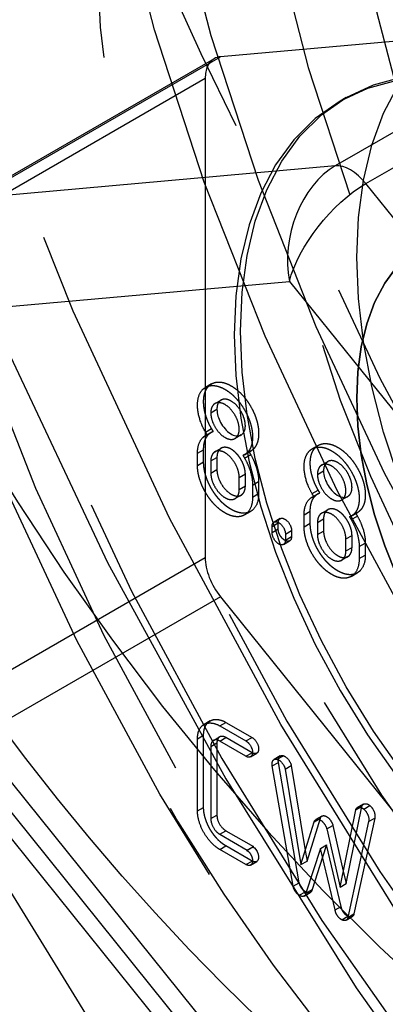
# Model space of a CAD drawing. Units: millimetres. Extents: x 10 to 284, y 12 to 184.
# Drawn here: x 222 to 224, y 79 to 84 of the extents above; entities that cross this region are included whole.
import ezdxf

# ---------------------------------------------------------------- set-up
doc = ezdxf.new("R2010")
doc.units = ezdxf.units.MM
doc.linetypes.add('HIDDEN', pattern=[9.525, 6.35, -3.175])
doc.layers.get('0').update_dxf_attribs({"lineweight": 70, "true_color": 0x8faf8f})
doc.layers.add('Hidden', color=7, linetype='HIDDEN', lineweight=70, true_color=0x262626)

msp = doc.modelspace()

# ---------------------------------------------------------------- linework, layer by layer
at = {"color": 250, "lineweight": -3, "true_color": 0x262626}
for p, q in [((225.0347, 83.7212), (223.373, 83.5728)), ((225.0347, 83.7212), (223.9033, 83.068)), ((224.0448, 82.9864), (225.1761, 83.6396)), ((222.2416, 82.9196), (223.373, 83.5728)), ((223.3437, 83.5638), (222.2124, 82.9106)), ((223.9033, 83.068), (222.2416, 82.9196)), ((225.7065, 80.9192), (224.0448, 82.9864)), ((222.1709, 82.3981), (223.6912, 82.5339)), ((223.6912, 82.5339), (225.2115, 80.6427)), ((223.332, 82.0598), (223.3038, 82.0435)), ((223.3282, 81.9256), (223.3565, 81.9419)), ((223.3034, 81.8205), (223.3107, 81.8248)), ((223.8248, 81.7753), (223.7965, 81.759)), ((223.2667, 81.6827), (223.2667, 81.7384)), ((223.3282, 81.7029), (223.3565, 81.7192)), ((223.3565, 81.7192), (223.3565, 81.6636)), ((223.4843, 81.7321), (223.5126, 81.7484)), ((223.4843, 81.7161), (223.5126, 81.7324)), ((223.3282, 81.7029), (223.3282, 81.6472)), ((223.3282, 81.6472), (223.3565, 81.6636)), ((223.8209, 81.6411), (223.8492, 81.6575)), ((223.4596, 81.5714), (223.4596, 81.627)), ((223.5211, 81.5915), (223.5493, 81.6079)), ((223.5211, 81.5915), (223.5211, 81.5359)), ((223.5493, 81.6079), (223.5493, 81.5522)), ((223.5211, 81.5359), (223.5493, 81.5522)), ((223.7961, 81.536), (223.8035, 81.5403)), ((223.4839, 81.4535), (223.5122, 81.4698)), ((223.6486, 81.4364), (223.6203, 81.42)), ((223.7594, 81.3982), (223.7594, 81.4539)), ((223.8209, 81.4184), (223.8492, 81.4347)), ((223.8492, 81.4347), (223.8492, 81.3791)), ((223.977, 81.4476), (224.0053, 81.4639)), ((223.977, 81.4316), (224.0053, 81.4479)), ((223.6114, 81.3723), (223.6114, 81.4002)), ((223.8209, 81.4184), (223.8209, 81.3627)), ((223.6729, 81.3647), (223.7012, 81.381)), ((223.6729, 81.3647), (223.6729, 81.3368)), ((223.6729, 81.3368), (223.7012, 81.3532)), ((223.7012, 81.381), (223.7012, 81.3532)), ((223.8209, 81.3627), (223.8492, 81.3791)), ((223.9523, 81.2869), (223.9523, 81.3426)), ((223.664, 81.317), (223.6923, 81.3333)), ((224.0138, 81.307), (224.0421, 81.3234)), ((224.0138, 81.307), (224.0138, 81.2514)), ((224.0421, 81.3234), (224.0421, 81.2677)), ((224.0138, 81.2514), (224.0421, 81.2677)), ((223.9766, 81.169), (224.0049, 81.1853)), ((223.3252, 80.5007), (223.2969, 80.4844)), ((223.3698, 80.4775), (223.398, 80.4938)), ((223.3698, 80.4775), (223.4903, 80.4079)), ((223.398, 80.4938), (223.5186, 80.4242)), ((223.2667, 80.0842), (223.2667, 80.4183)), ((223.3282, 80.3828), (223.3565, 80.3991)), ((223.3282, 80.3828), (223.3282, 80.0487)), ((223.3565, 80.3991), (223.3565, 80.065)), ((223.4903, 80.3375), (223.3698, 80.4071)), ((223.4903, 80.4079), (223.5186, 80.4242)), ((223.6912, 78.4798), (222.1709, 80.3711)), ((223.5122, 80.3351), (223.5405, 80.3514)), ((223.6491, 80.3389), (223.6208, 80.3225)), ((223.6352, 80.3235), (223.6635, 80.3398)), ((222.1018, 80.3338), (223.7025, 78.3425)), ((223.7088, 79.7357), (223.6124, 80.2923)), ((223.6718, 80.2777), (223.7001, 80.2941)), ((223.7001, 80.2941), (223.7649, 79.9015)), ((223.6718, 80.2777), (223.7447, 79.8362)), ((224.0335, 80.1155), (224.0052, 80.0992)), ((224.0348, 80.0928), (224.0631, 80.1091)), ((223.3282, 80.0487), (223.3565, 80.065)), ((223.9253, 79.7319), (223.9982, 80.0892)), ((223.7447, 79.8362), (223.8061, 80.0346)), ((223.8417, 80.0603), (223.8134, 80.044)), ((224.0575, 80.0352), (223.9615, 79.5917)), ((224.0858, 80.0516), (223.9898, 79.608)), ((224.0575, 80.0352), (224.0858, 80.0516)), ((223.3698, 79.9764), (223.398, 79.9927)), ((223.3698, 79.9764), (223.4969, 79.903)), ((223.398, 79.9927), (223.5252, 79.9193)), ((223.8639, 80.0011), (223.8922, 80.0175)), ((223.8639, 80.0011), (223.9253, 79.7319)), ((223.8922, 80.0175), (223.9404, 79.806)), ((223.4903, 79.8364), (223.3698, 79.9059)), ((223.4969, 79.903), (223.4936, 79.9012)), ((223.4969, 79.903), (223.5252, 79.9193)), ((223.835, 79.9113), (223.7679, 79.7041)), ((223.9022, 79.6266), (223.835, 79.9113)), ((223.5122, 79.834), (223.5405, 79.8503)), ((223.8447, 79.8702), (223.7962, 79.7205)), ((223.7596, 79.6906), (223.7878, 79.7069)), ((223.7679, 79.7041), (223.7962, 79.7205)), ((223.9615, 79.5917), (223.9898, 79.608)), ((223.9534, 79.5791), (223.9817, 79.5955))]:
    msp.add_line(p, q, dxfattribs=at)
at = {"color": 250, "lineweight": -3, "true_color": 0x262626, "extrusion": (0, 0, -1)}
for centre, major_axis, ratio, start_param, end_param in [((228.3513, 83.1974), (-9.5569, 16.553), 0.57735, 1.23915, 5.636112), ((227.1136, 82.4828), (-6.45, 11.1717), 0.57735, 1.252759, 5.564054), ((227.1136, 82.4828), (-5.95, 10.3057), 0.57735, 1.262296, 5.49362), ((226.9524, 82.3898), (-5.2581, 9.1073), 0.57735, 1.334919, 5.401623), ((223.9741, 82.6972), (0.2594, 0.3133), 0.424503, 3.860244, 5.43104)]:
    msp.add_ellipse(centre, major_axis=major_axis, ratio=ratio, start_param=start_param, end_param=end_param, dxfattribs=at)
at = {"color": 250, "lineweight": -3, "true_color": 0x262626}
for centre, major_axis, ratio, start_param, end_param in [((227.1136, 82.4828), (7.25, -12.5574), 0.57735, 3.77884, 8.169887), ((227.1136, 82.4828), (6.45, -11.1717), 0.57735, 3.860724, 8.172019), ((223.4437, 83.3906), (0.1, -0.1732), 0.57735, 2.879793, 3.141593), ((223.9741, 82.8858), (0.1, -0.1732), 0.57735, 1.832596, 2.879793), ((223.9741, 82.6972), (0.0951, 0.3998), 0.689259, 0.577394, 2.14819)]:
    msp.add_ellipse(centre, major_axis=major_axis, ratio=ratio, start_param=start_param, end_param=end_param, dxfattribs=at)
for points, degree, knots in [([(214.8449, 93.2491), (214.8267, 93.0976), (214.8106, 92.9445), (214.6101, 90.7258), (214.8055, 88.4422), (215.9241, 83.6849), (216.8386, 81.2579), (219.2341, 76.66), (220.6744, 74.5297), (223.8808, 70.8206), (225.6083, 69.2649), (227.7612, 67.8242), (228.1298, 67.5946), (228.4979, 67.3821)], 3, [0.19715127, 0.19715127, 0.19715127, 0.19715127, 0.19859155, 0.19859155, 0.21781477, 0.21781477, 0.23709789, 0.23709789, 0.25583605, 0.25583605, 0.27414191, 0.27414191, 0.27792047, 0.27792047, 0.27792047, 0.27792047]), ([(219.4493, 86.0177), (219.499, 85.4081), (219.5974, 84.7769), (220.052, 82.7785), (220.5622, 81.4062), (221.9112, 78.7981), (222.7287, 77.5879), (224.5599, 75.4775), (225.5517, 74.5928), (226.7628, 73.798), (226.9431, 73.6868), (227.1233, 73.5828)], 3, [0.11662872, 0.11662872, 0.11662872, 0.11662872, 0.12167449, 0.12167449, 0.13222848, 0.13222848, 0.1425641, 0.1425641, 0.15271359, 0.15271359, 0.15448951, 0.15448951, 0.15448951, 0.15448951]), ([(223.332, 82.0598), (223.332, 82.0598), (223.332, 82.0598), (223.332, 82.0598), (223.332, 82.0598), (223.3391, 82.0639), (223.3468, 82.0667), (223.3549, 82.0683), (223.3637, 82.0687), (223.3822, 82.0669), (223.3918, 82.0648), (223.4016, 82.0613), (223.4118, 82.0566), (223.4325, 82.0446), (223.4426, 82.0377), (223.4524, 82.0298), (223.462, 82.0209), (223.4805, 82.0012), (223.4893, 81.9908), (223.4975, 81.9797), (223.5051, 81.9681), (223.5193, 81.9434), (223.5256, 81.9309), (223.5311, 81.9183), (223.5358, 81.9055), (223.5435, 81.8797), (223.5464, 81.867), (223.5484, 81.8546), (223.5493, 81.8425), (223.5493, 81.8186), (223.5484, 81.8076), (223.5464, 81.7974), (223.5435, 81.7881), (223.5358, 81.7712), (223.5312, 81.7638), (223.5258, 81.7576), (223.5196, 81.7525), (223.5126, 81.7484)], 5, [6.677416, 6.677416, 6.677416, 6.677416, 6.677416, 6.677416, 6.677601, 6.677601, 6.677601, 6.677601, 7.687797, 7.687797, 7.687797, 7.687797, 8.697992, 8.697992, 8.697992, 8.697992, 9.704005, 9.704005, 9.704005, 9.704005, 10.710018, 10.710018, 10.710018, 10.710018, 11.725201, 11.725201, 11.725201, 11.725201, 12.740384, 12.740384, 12.740384, 12.740384, 13.760111, 13.760111, 13.760111, 13.760111, 14.779838, 14.779838, 14.779838, 14.779838, 14.779838, 14.779838]), ([(223.3034, 81.8365), (223.2859, 81.8668), (223.2667, 81.931), (223.2667, 81.9911), (223.2859, 82.0331), (223.3037, 82.0435)], 2, [2.593326, 2.593326, 2.593326, 3.616504, 4.639681, 5.658641, 6.677416, 6.677416, 6.677416]), ([(223.3037, 82.0435), (223.3037, 82.0435), (223.3037, 82.0435), (223.3037, 82.0435), (223.3037, 82.0435), (223.3108, 82.0476), (223.3185, 82.0504), (223.3267, 82.052), (223.3354, 82.0524), (223.354, 82.0506), (223.3635, 82.0484), (223.3734, 82.045), (223.3835, 82.0403), (223.4042, 82.0283), (223.4143, 82.0213), (223.4241, 82.0134), (223.4337, 82.0046), (223.4523, 81.9849), (223.461, 81.9744), (223.4692, 81.9634), (223.4768, 81.9517), (223.491, 81.9271), (223.4974, 81.9146), (223.5029, 81.9019), (223.5075, 81.8892), (223.5153, 81.8633), (223.5182, 81.8507), (223.5201, 81.8383), (223.5211, 81.8262), (223.5211, 81.8023), (223.5201, 81.7912), (223.5182, 81.781), (223.5153, 81.7717), (223.5075, 81.7548), (223.5029, 81.7475), (223.4975, 81.7413), (223.4913, 81.7361), (223.4843, 81.7321)], 5, [6.677416, 6.677416, 6.677416, 6.677416, 6.677416, 6.677416, 6.677601, 6.677601, 6.677601, 6.677601, 7.687797, 7.687797, 7.687797, 7.687797, 8.697992, 8.697992, 8.697992, 8.697992, 9.704005, 9.704005, 9.704005, 9.704005, 10.710018, 10.710018, 10.710018, 10.710018, 11.725201, 11.725201, 11.725201, 11.725201, 12.740384, 12.740384, 12.740384, 12.740384, 13.760111, 13.760111, 13.760111, 13.760111, 14.779838, 14.779838, 14.779838, 14.779838, 14.779838, 14.779838]), ([(223.3475, 81.9683), (223.3439, 81.9662), (223.3407, 81.9636), (223.3378, 81.9604), (223.3355, 81.9566), (223.3334, 81.9523), (223.3334, 81.9523), (223.3334, 81.9523), (223.3313, 81.9481), (223.3297, 81.9432), (223.3287, 81.9378), (223.3282, 81.932), (223.3282, 81.9256)], 5, [13.892612, 13.892612, 13.892612, 13.892612, 13.892612, 13.892612, 14.884942, 14.884942, 14.884942, 14.885033, 14.885033, 14.885033, 14.885033, 15.877271, 15.877271, 15.877271, 15.877271, 15.877271, 15.877271]), ([(223.4596, 81.8488), (223.4596, 81.8493), (223.4596, 81.8654), (223.449, 81.8994), (223.4313, 81.9301), (223.4073, 81.9561), (223.3804, 81.9716), (223.3564, 81.9734), (223.3475, 81.9683)], 2, [7.938636, 7.938636, 7.938636, 7.968663, 8.953566, 9.938469, 10.923372, 11.908275, 12.900524, 13.892612, 13.892612, 13.892612]), ([(223.3639, 81.9728), (223.3621, 81.9697), (223.3603, 81.966), (223.3573, 81.956), (223.3565, 81.9493), (223.3565, 81.9419)], 3, [0.0008528027, 0.0008528027, 0.0008528027, 0.0008528027, 0.0008979624, 0.0008979624, 0.0009654265, 0.0009654265, 0.0009654265, 0.0009654265]), ([(223.3565, 81.9419), (223.3565, 81.9305), (223.3584, 81.9199), (223.3635, 81.9029), (223.3677, 81.8916), (223.3784, 81.8719), (223.3855, 81.861), (223.4007, 81.8438), (223.4093, 81.8359), (223.4282, 81.824), (223.4366, 81.8208), (223.4463, 81.8192), (223.449, 81.819), (223.4518, 81.819)], 3, [0, 0, 0, 0, 0.0001053508, 0.0001053508, 0.0001841411, 0.0001841411, 0.0002463467, 0.0002463467, 0.0002934929, 0.0002934929, 0.0003412531, 0.0003412531, 0.0003563412, 0.0003563412, 0.0003563412, 0.0003563412]), ([(223.3282, 81.9256), (223.3282, 81.9096), (223.3386, 81.8759), (223.3564, 81.8452), (223.3801, 81.8195), (223.4075, 81.8037), (223.4313, 81.8019), (223.4401, 81.8071)], 2, [0, 0, 0, 1, 2, 3, 4, 4.992166, 5.984054, 5.984054, 5.984054]), ([(223.4401, 81.8071), (223.4401, 81.8071), (223.4401, 81.8071), (223.4401, 81.8071), (223.4401, 81.8071), (223.4437, 81.8091), (223.4469, 81.8117), (223.4497, 81.8149), (223.4522, 81.8187), (223.4563, 81.8273), (223.4579, 81.832), (223.4589, 81.8372), (223.4595, 81.8428), (223.4596, 81.8488)], 5, [5.984054, 5.984054, 5.984054, 5.984054, 5.984054, 5.984054, 5.984331, 5.984331, 5.984331, 5.984331, 6.976497, 6.976497, 6.976497, 6.976497, 7.938636, 7.938636, 7.938636, 7.938636, 7.938636, 7.938636]), ([(223.3112, 81.824), (223.3106, 81.8248), (223.3061, 81.8323), (223.3034, 81.8365)], 2, [2.4203952, 2.4203952, 2.4203952, 2.4446912, 2.5933263, 2.5933263, 2.5933263]), ([(223.3034, 81.8205), (223.3061, 81.8217), (223.3106, 81.8239), (223.3112, 81.824)], 2, [2, 2, 2, 2.148028, 2.1720951, 2.1720951, 2.1720951]), ([(223.4596, 81.627), (223.4596, 81.6427), (223.449, 81.6767), (223.4313, 81.7074), (223.4073, 81.7334), (223.3804, 81.7489), (223.3564, 81.7507), (223.3475, 81.7455)], 2, [0, 0, 0, 1, 2, 3, 4, 5.007458, 6.014636, 6.014636, 6.014636]), ([(223.3639, 81.75), (223.3627, 81.7481), (223.3565, 81.7352), (223.3565, 81.7192)], 2, [6.825544, 6.825544, 6.825544, 7.022375, 8.029834, 8.029834, 8.029834]), ([(223.7961, 81.552), (223.7786, 81.5823), (223.7594, 81.6465), (223.7594, 81.7066), (223.7786, 81.7486), (223.7965, 81.759)], 2, [2.593326, 2.593326, 2.593326, 3.616504, 4.639681, 5.658641, 6.677416, 6.677416, 6.677416]), ([(223.7965, 81.759), (223.7965, 81.759), (223.7965, 81.759), (223.7965, 81.759), (223.7965, 81.759), (223.8036, 81.7631), (223.8112, 81.7659), (223.8194, 81.7675), (223.8281, 81.7679), (223.8467, 81.7661), (223.8563, 81.7639), (223.8661, 81.7605), (223.8762, 81.7558), (223.897, 81.7438), (223.9071, 81.7369), (223.9169, 81.7289), (223.9264, 81.7201), (223.945, 81.7004), (223.9538, 81.6899), (223.9619, 81.6789), (223.9696, 81.6672), (223.9838, 81.6426), (223.9901, 81.6301), (223.9956, 81.6174), (224.0003, 81.6047), (224.008, 81.5789), (224.0109, 81.5662), (224.0129, 81.5538), (224.0138, 81.5417), (224.0138, 81.5178), (224.0129, 81.5067), (224.0109, 81.4966), (224.008, 81.4872), (224.0003, 81.4703), (223.9957, 81.463), (223.9902, 81.4568), (223.984, 81.4516), (223.977, 81.4476)], 5, [6.677416, 6.677416, 6.677416, 6.677416, 6.677416, 6.677416, 6.677601, 6.677601, 6.677601, 6.677601, 7.687797, 7.687797, 7.687797, 7.687797, 8.697992, 8.697992, 8.697992, 8.697992, 9.704005, 9.704005, 9.704005, 9.704005, 10.710018, 10.710018, 10.710018, 10.710018, 11.725201, 11.725201, 11.725201, 11.725201, 12.740384, 12.740384, 12.740384, 12.740384, 13.760111, 13.760111, 13.760111, 13.760111, 14.779838, 14.779838, 14.779838, 14.779838, 14.779838, 14.779838]), ([(223.8248, 81.7753), (223.8248, 81.7753), (223.8248, 81.7753), (223.8248, 81.7753), (223.8248, 81.7753), (223.8319, 81.7794), (223.8395, 81.7822), (223.8477, 81.7838), (223.8564, 81.7842), (223.875, 81.7824), (223.8846, 81.7803), (223.8944, 81.7768), (223.9045, 81.7721), (223.9253, 81.7601), (223.9354, 81.7532), (223.9452, 81.7453), (223.9547, 81.7364), (223.9733, 81.7167), (223.982, 81.7063), (223.9902, 81.6952), (223.9979, 81.6836), (224.0121, 81.6589), (224.0184, 81.6464), (224.0239, 81.6338), (224.0286, 81.621), (224.0363, 81.5952), (224.0392, 81.5825), (224.0411, 81.5701), (224.0421, 81.558), (224.0421, 81.5341), (224.0411, 81.5231), (224.0392, 81.5129), (224.0363, 81.5036), (224.0286, 81.4867), (224.0239, 81.4793), (224.0185, 81.4731), (224.0123, 81.468), (224.0053, 81.4639)], 5, [6.677416, 6.677416, 6.677416, 6.677416, 6.677416, 6.677416, 6.677601, 6.677601, 6.677601, 6.677601, 7.687797, 7.687797, 7.687797, 7.687797, 8.697992, 8.697992, 8.697992, 8.697992, 9.704005, 9.704005, 9.704005, 9.704005, 10.710018, 10.710018, 10.710018, 10.710018, 11.725201, 11.725201, 11.725201, 11.725201, 12.740384, 12.740384, 12.740384, 12.740384, 13.760111, 13.760111, 13.760111, 13.760111, 14.779838, 14.779838, 14.779838, 14.779838, 14.779838, 14.779838]), ([(223.3475, 81.7455), (223.3475, 81.7455), (223.3475, 81.7455), (223.3475, 81.7455), (223.3475, 81.7455), (223.3439, 81.7435), (223.3408, 81.7409), (223.3379, 81.7377), (223.3355, 81.7339), (223.3334, 81.7296), (223.3334, 81.7296), (223.3334, 81.7296), (223.3313, 81.7253), (223.3297, 81.7205), (223.3287, 81.7151), (223.3282, 81.7093), (223.3282, 81.7029)], 5, [6.014636, 6.014636, 6.014636, 6.014636, 6.014636, 6.014636, 6.014917, 6.014917, 6.014917, 6.014917, 7.022235, 7.022235, 7.022235, 7.022375, 7.022375, 7.022375, 7.022375, 8.029834, 8.029834, 8.029834, 8.029834, 8.029834, 8.029834]), ([(223.4843, 81.7321), (223.4815, 81.7309), (223.477, 81.7288), (223.4765, 81.7286)], 2, [14.779838, 14.779838, 14.779838, 14.9307861, 14.9553446, 14.9553446, 14.9553446]), ([(223.4765, 81.7286), (223.477, 81.7278), (223.4815, 81.7204), (223.4843, 81.7161)], 2, [0.835721, 0.835721, 0.835721, 1, 2, 2, 2]), ([(223.5052, 81.7442), (223.5056, 81.7437), (223.5098, 81.7367), (223.5126, 81.7324)], 2, [0.904797, 0.904797, 0.904797, 1, 2, 2, 2]), ([(223.4839, 81.4535), (223.4839, 81.4535), (223.4839, 81.4535), (223.4839, 81.4535), (223.4839, 81.4535), (223.4768, 81.4494), (223.4692, 81.4465), (223.461, 81.4449), (223.4523, 81.4446), (223.4338, 81.4463), (223.4243, 81.4485), (223.4145, 81.4519), (223.4043, 81.4567), (223.3834, 81.4688), (223.3732, 81.4758), (223.3633, 81.4837), (223.3538, 81.4925), (223.3353, 81.5121), (223.3266, 81.5225), (223.3185, 81.5336), (223.3108, 81.5452), (223.2966, 81.5699), (223.2903, 81.5823), (223.2848, 81.595), (223.2801, 81.6077), (223.2724, 81.6333), (223.2696, 81.646), (223.2676, 81.6584), (223.2667, 81.6707), (223.2667, 81.6827)], 5, [1.99984, 1.99984, 1.99984, 1.99984, 1.99984, 1.99984, 2, 2, 2, 2, 2.991398, 2.991398, 2.991398, 2.991398, 3.982796, 3.982796, 3.982796, 3.982796, 4.977985, 4.977985, 4.977985, 4.977985, 5.973175, 5.973175, 5.973175, 5.973175, 6.977435, 6.977435, 6.977435, 6.977435, 7.981696, 7.981696, 7.981696, 7.981696, 7.981696, 7.981696]), ([(223.3565, 81.6636), (223.3565, 81.6475), (223.3669, 81.6139), (223.3847, 81.5831), (223.4084, 81.5574), (223.4358, 81.5416), (223.4499, 81.5406), (223.4521, 81.5406)], 2, [0, 0, 0, 1, 2, 3, 4, 4.992166, 5.180378, 5.180378, 5.180378]), ([(223.8403, 81.6838), (223.8367, 81.6817), (223.8335, 81.6791), (223.8307, 81.6758), (223.827, 81.6703), (223.8242, 81.6634), (223.8234, 81.6611), (223.8222, 81.6557), (223.8213, 81.6504), (223.8222, 81.645), (223.8209, 81.6443), (223.8209, 81.6411)], 5, [13.892612, 13.892612, 13.892612, 13.892612, 13.892612, 13.892612, 14.884942, 14.884942, 14.884942, 15.381106, 15.381106, 15.381106, 15.877271, 15.877271, 15.877271, 15.877271, 15.877271, 15.877271]), ([(223.9523, 81.5643), (223.9523, 81.5648), (223.9523, 81.5809), (223.9418, 81.6149), (223.924, 81.6456), (223.9, 81.6716), (223.8731, 81.6871), (223.8491, 81.6889), (223.8403, 81.6838)], 2, [7.938636, 7.938636, 7.938636, 7.968663, 8.953566, 9.938469, 10.923372, 11.908275, 12.900524, 13.892612, 13.892612, 13.892612]), ([(223.8567, 81.6883), (223.8548, 81.6852), (223.8531, 81.6815), (223.8501, 81.6715), (223.8492, 81.6648), (223.8492, 81.6575)], 3, [0.0008528027, 0.0008528027, 0.0008528027, 0.0008528027, 0.0008979624, 0.0008979624, 0.0009654265, 0.0009654265, 0.0009654265, 0.0009654265]), ([(223.8492, 81.6575), (223.8492, 81.646), (223.8512, 81.6354), (223.8563, 81.6184), (223.8605, 81.6071), (223.8712, 81.5874), (223.8783, 81.5766), (223.8935, 81.5593), (223.9021, 81.5514), (223.921, 81.5395), (223.9294, 81.5363), (223.9391, 81.5347), (223.9417, 81.5345), (223.9445, 81.5345)], 3, [0, 0, 0, 0, 0.0001053508, 0.0001053508, 0.0001841411, 0.0001841411, 0.0002463467, 0.0002463467, 0.0002934929, 0.0002934929, 0.0003412531, 0.0003412531, 0.0003563412, 0.0003563412, 0.0003563412, 0.0003563412]), ([(223.3282, 81.6472), (223.3282, 81.6312), (223.3386, 81.5975), (223.3564, 81.5668), (223.3801, 81.5411), (223.4075, 81.5253), (223.4313, 81.5235), (223.4401, 81.5287)], 2, [0, 0, 0, 1, 2, 3, 4, 4.992166, 5.984255, 5.984255, 5.984255]), ([(223.8209, 81.6411), (223.8209, 81.6251), (223.8314, 81.5914), (223.8491, 81.5607), (223.8729, 81.535), (223.9003, 81.5192), (223.924, 81.5174), (223.9329, 81.5226)], 2, [0, 0, 0, 1, 2, 3, 4, 4.992166, 5.984054, 5.984054, 5.984054]), ([(223.4401, 81.5287), (223.449, 81.5338), (223.4596, 81.5556), (223.4596, 81.5714)], 2, [5.984255, 5.984255, 5.984255, 6.976497, 7.968663, 7.968663, 7.968663]), ([(223.5211, 81.5359), (223.5211, 81.506), (223.5018, 81.4638), (223.4839, 81.4535)], 2, [0, 0, 0, 1, 1.99984, 1.99984, 1.99984]), ([(223.5493, 81.5522), (223.5493, 81.5223), (223.53, 81.4801), (223.5122, 81.4698)], 2, [0, 0, 0, 1, 1.99984, 1.99984, 1.99984]), ([(223.8039, 81.5395), (223.8034, 81.5403), (223.7989, 81.5478), (223.7961, 81.552)], 2, [2.4203952, 2.4203952, 2.4203952, 2.4446912, 2.5933263, 2.5933263, 2.5933263]), ([(223.7961, 81.536), (223.7989, 81.5372), (223.8034, 81.5394), (223.8039, 81.5395)], 2, [2, 2, 2, 2.148028, 2.1720951, 2.1720951, 2.1720951]), ([(223.9329, 81.5226), (223.9329, 81.5226), (223.9329, 81.5226), (223.9329, 81.5226), (223.9329, 81.5226), (223.9365, 81.5246), (223.9396, 81.5272), (223.9425, 81.5305), (223.9449, 81.5342), (223.9491, 81.5428), (223.9506, 81.5475), (223.9517, 81.5527), (223.9523, 81.5583), (223.9523, 81.5643)], 5, [5.984054, 5.984054, 5.984054, 5.984054, 5.984054, 5.984054, 5.984331, 5.984331, 5.984331, 5.984331, 6.976497, 6.976497, 6.976497, 6.976497, 7.938636, 7.938636, 7.938636, 7.938636, 7.938636, 7.938636]), ([(223.6486, 81.4364), (223.6575, 81.4415), (223.6834, 81.4265), (223.7012, 81.3956), (223.7012, 81.381)], 2, [0.999984, 0.999984, 0.999984, 2, 2.992317, 3.984634, 3.984634, 3.984634]), ([(223.8403, 81.4611), (223.8403, 81.4611), (223.8403, 81.4611), (223.8403, 81.4611), (223.8403, 81.4611), (223.8367, 81.459), (223.8335, 81.4564), (223.8307, 81.4532), (223.8283, 81.4494), (223.8262, 81.4451), (223.8262, 81.4451), (223.8262, 81.4451), (223.8241, 81.4408), (223.8225, 81.436), (223.8215, 81.4306), (223.8209, 81.4248), (223.8209, 81.4184)], 5, [6.014636, 6.014636, 6.014636, 6.014636, 6.014636, 6.014636, 6.014917, 6.014917, 6.014917, 6.014917, 7.022235, 7.022235, 7.022235, 7.022375, 7.022375, 7.022375, 7.022375, 8.029834, 8.029834, 8.029834, 8.029834, 8.029834, 8.029834]), ([(223.9523, 81.3426), (223.9523, 81.3582), (223.9418, 81.3922), (223.924, 81.4229), (223.9, 81.4489), (223.8731, 81.4644), (223.8491, 81.4662), (223.8403, 81.4611)], 2, [0, 0, 0, 1, 2, 3, 4, 5.007458, 6.014636, 6.014636, 6.014636]), ([(223.8566, 81.4655), (223.8555, 81.4636), (223.8492, 81.4507), (223.8492, 81.4347)], 2, [6.825544, 6.825544, 6.825544, 7.022375, 8.029834, 8.029834, 8.029834]), ([(223.977, 81.4476), (223.9743, 81.4464), (223.9698, 81.4443), (223.9692, 81.4441)], 2, [14.779838, 14.779838, 14.779838, 14.9307861, 14.9553446, 14.9553446, 14.9553446]), ([(223.9692, 81.4441), (223.9698, 81.4433), (223.9743, 81.4359), (223.977, 81.4316)], 2, [0.835721, 0.835721, 0.835721, 1, 2, 2, 2]), ([(223.998, 81.4597), (223.9983, 81.4592), (224.0026, 81.4522), (224.0053, 81.4479)], 2, [0.904797, 0.904797, 0.904797, 1, 2, 2, 2]), ([(223.6203, 81.42), (223.6292, 81.4252), (223.6551, 81.4102), (223.6729, 81.3793), (223.6729, 81.3647)], 2, [0.999984, 0.999984, 0.999984, 2, 2.992317, 3.984634, 3.984634, 3.984634]), ([(223.9767, 81.169), (223.9767, 81.169), (223.9767, 81.169), (223.9767, 81.169), (223.9767, 81.169), (223.9696, 81.1649), (223.9619, 81.162), (223.9538, 81.1604), (223.9451, 81.1601), (223.9266, 81.1618), (223.9171, 81.164), (223.9072, 81.1675), (223.8971, 81.1722), (223.8761, 81.1843), (223.866, 81.1913), (223.8561, 81.1992), (223.8466, 81.208), (223.8281, 81.2276), (223.8194, 81.238), (223.8112, 81.2491), (223.8036, 81.2607), (223.7894, 81.2854), (223.783, 81.2978), (223.7776, 81.3105), (223.7729, 81.3232), (223.7652, 81.3488), (223.7623, 81.3615), (223.7604, 81.3739), (223.7594, 81.3862), (223.7594, 81.3982)], 5, [1.99984, 1.99984, 1.99984, 1.99984, 1.99984, 1.99984, 2, 2, 2, 2, 2.991398, 2.991398, 2.991398, 2.991398, 3.982796, 3.982796, 3.982796, 3.982796, 4.977985, 4.977985, 4.977985, 4.977985, 5.973175, 5.973175, 5.973175, 5.973175, 6.977435, 6.977435, 6.977435, 6.977435, 7.981696, 7.981696, 7.981696, 7.981696, 7.981696, 7.981696]), ([(223.664, 81.317), (223.6552, 81.3119), (223.6291, 81.3269), (223.6114, 81.3575), (223.6114, 81.3723)], 2, [1.00041, 1.00041, 1.00041, 2, 3.007683, 4.015366, 4.015366, 4.015366]), ([(223.7012, 81.3532), (223.7012, 81.3384), (223.6923, 81.3333), (223.6923, 81.3333)], 2, [0, 0, 0, 1, 1.00041, 1.00041, 1.00041]), ([(223.8209, 81.3627), (223.8209, 81.3467), (223.8314, 81.313), (223.8491, 81.2823), (223.8729, 81.2566), (223.9003, 81.2408), (223.924, 81.239), (223.9329, 81.2442)], 2, [0, 0, 0, 1, 2, 3, 4, 4.992166, 5.984255, 5.984255, 5.984255]), ([(223.8492, 81.3791), (223.8492, 81.363), (223.8597, 81.3294), (223.8774, 81.2986), (223.9012, 81.2729), (223.9285, 81.2571), (223.9427, 81.2561), (223.9448, 81.2561)], 2, [0, 0, 0, 1, 2, 3, 4, 4.992166, 5.180378, 5.180378, 5.180378]), ([(223.6729, 81.3368), (223.6729, 81.3221), (223.664, 81.317), (223.664, 81.317)], 2, [0, 0, 0, 1, 1.00041, 1.00041, 1.00041]), ([(223.9329, 81.2442), (223.9418, 81.2493), (223.9523, 81.2711), (223.9523, 81.2869)], 2, [5.984255, 5.984255, 5.984255, 6.976497, 7.968663, 7.968663, 7.968663]), ([(224.0138, 81.2514), (224.0138, 81.2215), (223.9945, 81.1793), (223.9767, 81.169)], 2, [0, 0, 0, 1, 1.99984, 1.99984, 1.99984]), ([(224.0421, 81.2677), (224.0421, 81.2378), (224.0228, 81.1956), (224.0049, 81.1853)], 2, [0, 0, 0, 1, 1.99984, 1.99984, 1.99984]), ([(223.4903, 80.4079), (223.5032, 80.4005), (223.5211, 80.3695), (223.5211, 80.3402), (223.5122, 80.3351)], 2, [0, 0, 0, 1, 2, 3.007736, 3.007736, 3.007736]), ([(223.5186, 80.4242), (223.5315, 80.4168), (223.5493, 80.3859), (223.5493, 80.3565), (223.5405, 80.3514)], 2, [0, 0, 0, 1, 2, 3.007736, 3.007736, 3.007736]), ([(223.5122, 80.3351), (223.5104, 80.3341), (223.5085, 80.3333), (223.5065, 80.333), (223.5023, 80.3329), (223.4979, 80.3337), (223.4969, 80.3322), (223.4929, 80.336), (223.4903, 80.3375)], 5, [3.007736, 3.007736, 3.007736, 3.007736, 3.007736, 3.007736, 3.511761, 3.511761, 3.511761, 4.015786, 4.015786, 4.015786, 4.015786, 4.015786, 4.015786]), ([(223.6124, 80.2923), (223.6095, 80.3101), (223.6183, 80.3211), (223.6208, 80.3225)], 2, [0, 0, 0, 1, 1.3002, 1.3002, 1.3002]), ([(224.0335, 80.1155), (224.0362, 80.1171), (224.0506, 80.1193), (224.0631, 80.1091)], 2, [0.662751, 0.662751, 0.662751, 1, 2, 2, 2]), ([(223.3565, 80.065), (223.3565, 80.0446), (223.3806, 80.0028), (223.398, 79.9927)], 2, [0, 0, 0, 1, 2.005754, 2.005754, 2.005754]), ([(224.0052, 80.0992), (224.0079, 80.1008), (224.0223, 80.103), (224.0348, 80.0928)], 2, [0.662751, 0.662751, 0.662751, 1, 2, 2, 2]), ([(223.3282, 80.0487), (223.3282, 80.0282), (223.3523, 79.9865), (223.3698, 79.9764)], 2, [0, 0, 0, 1, 2.005754, 2.005754, 2.005754]), ([(223.8134, 80.044), (223.815, 80.0449), (223.8246, 80.0478), (223.8448, 80.0362), (223.8609, 80.0133), (223.8639, 80.0011)], 2, [0.760495, 0.760495, 0.760495, 1, 2, 2.940872, 3.881744, 3.881744, 3.881744]), ([(223.8417, 80.0603), (223.8433, 80.0613), (223.8529, 80.0642), (223.8731, 80.0525), (223.8892, 80.0296), (223.8922, 80.0175)], 2, [0.760495, 0.760495, 0.760495, 1, 2, 2.940872, 3.881744, 3.881744, 3.881744]), ([(223.4936, 79.9012), (223.4975, 79.9004), (223.5016, 79.8982), (223.5057, 79.8939), (223.5129, 79.8837), (223.5184, 79.8715), (223.5203, 79.8651), (223.5211, 79.8593), (223.5211, 79.8484), (223.5203, 79.8435), (223.5184, 79.839), (223.5157, 79.836), (223.5122, 79.834)], 5, [0, 0, 0, 0, 0, 0, 1.002881, 1.002881, 1.002881, 2.011969, 2.011969, 2.011969, 2.011969, 3.008644, 3.008644, 3.008644, 3.008644, 3.008644, 3.008644]), ([(223.7596, 79.6906), (223.7579, 79.6896), (223.7472, 79.6875), (223.7367, 79.6941)], 2, [0.773623, 0.773623, 0.773623, 1, 2, 2, 2]), ([(223.9534, 79.5791), (223.9525, 79.5786), (223.9439, 79.5752), (223.9332, 79.5806)], 2, [0.866422, 0.866422, 0.866422, 1, 2, 2, 2])]:
    msp.add_open_spline(points, degree=degree, knots=knots, dxfattribs=at)
for points, degree in [([(223.2667, 81.7384), (223.2667, 81.7684), (223.2859, 81.8104), (223.3034, 81.8205)], 2), ([(223.4843, 81.7161), (223.5018, 81.6858), (223.5211, 81.6213), (223.5211, 81.5915)], 2), ([(223.5126, 81.7324), (223.53, 81.7021), (223.5493, 81.6376), (223.5493, 81.6079)], 2), ([(223.7594, 81.4539), (223.7594, 81.4839), (223.7786, 81.5259), (223.7961, 81.536)], 2), ([(223.977, 81.4316), (223.9945, 81.4013), (224.0138, 81.3368), (224.0138, 81.307)], 2), ([(224.0053, 81.4479), (224.0228, 81.4176), (224.0421, 81.3531), (224.0421, 81.3234)], 2), ([(223.6114, 81.4002), (223.6114, 81.4149), (223.6203, 81.42)], 2), ([(223.2667, 80.4183), (223.2667, 80.4426), (223.2831, 80.4765), (223.2969, 80.4844)], 2), ([(223.2969, 80.4844), (223.3107, 80.4924), (223.3487, 80.4897), (223.3698, 80.4775)], 2), ([(223.3252, 80.5007), (223.339, 80.5087), (223.3769, 80.506), (223.398, 80.4938)], 2), ([(223.3402, 80.4101), (223.3345, 80.4067), (223.3282, 80.3925), (223.3282, 80.3828)], 2), ([(223.3698, 80.4071), (223.3524, 80.4171), (223.3402, 80.4101)], 2), ([(223.3582, 80.412), (223.3565, 80.4062), (223.3565, 80.3991)], 2), ([(223.6491, 80.3389), (223.6549, 80.3423), (223.6635, 80.3398)], 2), ([(223.6635, 80.3398), (223.676, 80.3356), (223.6975, 80.3074), (223.7001, 80.2941)], 2), ([(223.6208, 80.3225), (223.6266, 80.3259), (223.6352, 80.3235)], 2), ([(223.6352, 80.3235), (223.6477, 80.3193), (223.6692, 80.2911), (223.6718, 80.2777)], 2), ([(224.0631, 80.1091), (224.0753, 80.0985), (224.0889, 80.066), (224.0858, 80.0516)], 2), ([(223.3698, 79.9059), (223.3484, 79.9183), (223.3107, 79.9591), (223.2831, 80.0069), (223.2667, 80.0598), (223.2667, 80.0842)], 2), ([(223.9982, 80.0892), (223.9999, 80.0961), (224.0052, 80.0992)], 2), ([(224.0348, 80.0928), (224.047, 80.0822), (224.0606, 80.0497), (224.0575, 80.0352)], 2), ([(223.8061, 80.0346), (223.8083, 80.0411), (223.8134, 80.044)], 2), ([(223.5219, 79.9175), (223.5317, 79.9156), (223.5538, 79.8841), (223.5494, 79.8554), (223.5405, 79.8503)], 3), ([(223.5122, 79.834), (223.5033, 79.8288), (223.4903, 79.8364)], 2), ([(223.7367, 79.6941), (223.7261, 79.7009), (223.7109, 79.7245), (223.7088, 79.7357)], 2), ([(223.7679, 79.7041), (223.7654, 79.6939), (223.7596, 79.6906)], 2), ([(223.7962, 79.7205), (223.7936, 79.7103), (223.7878, 79.7069)], 2), ([(223.9332, 79.5806), (223.9228, 79.5861), (223.9054, 79.6097), (223.9022, 79.6266)], 2), ([(223.9898, 79.608), (223.9877, 79.5989), (223.9817, 79.5955)], 2), ([(223.9615, 79.5917), (223.9594, 79.5826), (223.9534, 79.5791)], 2)]:
    msp.add_open_spline(points, degree=degree, dxfattribs=at)
at = {"layer": 'Hidden', "lineweight": -3}
for p, q in [((223.3023, 83.4722), (222.1709, 82.819)), ((223.3023, 83.4722), (223.3023, 81.2566)), ((223.9537, 83.3835), (223.9254, 83.3672)), ((223.3475, 81.9683), (223.3758, 81.9846)), ((223.3034, 81.8365), (223.3317, 81.8529)), ((223.3112, 81.824), (223.3395, 81.8404)), ((223.3107, 81.8248), (223.3316, 81.8368)), ((223.4684, 81.8234), (223.4401, 81.8071)), ((223.2667, 81.7384), (223.295, 81.7547)), ((223.295, 81.6991), (223.295, 81.7547)), ((223.3475, 81.7455), (223.3758, 81.7619)), ((223.4765, 81.7286), (223.5048, 81.7449)), ((223.2667, 81.6827), (223.295, 81.6991)), ((223.8403, 81.6838), (223.8685, 81.7001)), ((223.4596, 81.627), (223.4878, 81.6434)), ((223.4878, 81.5877), (223.4878, 81.6434)), ((223.4596, 81.5714), (223.4878, 81.5877)), ((223.7961, 81.552), (223.8244, 81.5684)), ((223.4684, 81.545), (223.4401, 81.5287)), ((223.8035, 81.5403), (223.8244, 81.5523)), ((223.8039, 81.5395), (223.8322, 81.5559)), ((223.9612, 81.5389), (223.9329, 81.5226)), ((223.8403, 81.4611), (223.8685, 81.4774)), ((223.7594, 81.4539), (223.7877, 81.4702)), ((223.7877, 81.4146), (223.7877, 81.4702)), ((223.9692, 81.4441), (223.9975, 81.4604)), ((223.6114, 81.4002), (223.6397, 81.4165)), ((223.6114, 81.3723), (223.6397, 81.3887)), ((223.6397, 81.3887), (223.6397, 81.4165)), ((223.7594, 81.3982), (223.7877, 81.4146)), ((223.9523, 81.3426), (223.9806, 81.3589)), ((223.9806, 81.3032), (223.9806, 81.3589)), ((223.9523, 81.2869), (223.9806, 81.3032)), ((222.1709, 80.6034), (223.3023, 81.2566)), ((223.9612, 81.2605), (223.9329, 81.2442)), ((223.373, 81.0744), (222.2416, 80.4212)), ((223.373, 81.0744), (225.0347, 79.0072)), ((223.2667, 80.4183), (223.295, 80.4346)), ((223.295, 80.1005), (223.295, 80.4346)), ((222.2416, 80.4212), (223.9033, 78.354)), ((223.3402, 80.4101), (223.3685, 80.4264)), ((223.3698, 80.4071), (223.398, 80.4234)), ((223.5186, 80.3538), (223.398, 80.4234)), ((223.4903, 80.3375), (223.5186, 80.3538)), ((223.6124, 80.2923), (223.6407, 80.3086)), ((223.7371, 79.752), (223.6407, 80.3086)), ((223.2667, 80.0842), (223.295, 80.1005)), ((223.9536, 79.7482), (224.0265, 80.1055)), ((223.9982, 80.0892), (224.0265, 80.1055)), ((223.773, 79.8525), (223.8343, 80.0509)), ((223.8061, 80.0346), (223.8343, 80.0509)), ((223.835, 79.9113), (223.8633, 79.9276)), ((223.8633, 79.9276), (223.8447, 79.8702)), ((223.9305, 79.6429), (223.8633, 79.9276)), ((223.3698, 79.9059), (223.398, 79.9223)), ((223.5186, 79.8527), (223.398, 79.9223)), ((223.4936, 79.9012), (223.5219, 79.9175)), ((223.5252, 79.9193), (223.5219, 79.9175)), ((223.5219, 79.9175), (223.5221, 79.9175)), ((223.7649, 79.9015), (223.773, 79.8525)), ((223.4903, 79.8364), (223.5186, 79.8527)), ((223.7447, 79.8362), (223.773, 79.8525)), ((223.9404, 79.806), (223.9536, 79.7482)), ((223.7088, 79.7357), (223.7371, 79.752)), ((223.9253, 79.7319), (223.9536, 79.7482)), ((223.7367, 79.6941), (223.765, 79.7104)), ((223.9022, 79.6266), (223.9305, 79.6429)), ((223.9332, 79.5806), (223.9615, 79.597))]:
    msp.add_line(p, q, dxfattribs=at)
at = {"layer": 'Hidden', "lineweight": -3, "extrusion": (0, 0, -1)}
for centre, major_axis, start_param, end_param in [((234.4651, 86.7272), (-9.8493, 17.0595), 3.034074, 7.509784), ((227.196, 82.5304), (-7.2791, 12.6078), 3.502964, 7.535176), ((225.1337, 83.7113), (-3.5523, 6.1527), 4.044982, 4.58694)]:
    msp.add_ellipse(centre, major_axis=major_axis, ratio=0.57735, start_param=start_param, end_param=end_param, dxfattribs=at)
at = {"layer": 'Hidden', "lineweight": -3}
for centre, major_axis in [((234.9269, 86.9938), (9.5569, -16.553)), ((230.3158, 84.3316), (5.6565, -9.7973)), ((228.9521, 83.5443), (5.3, -9.1799)), ((227.6793, 82.8094), (5.3, -9.1799)), ((228.245, 83.136), (3.95, -6.8416)), ((228.245, 83.136), (3.75, -6.4952)), ((227.0429, 82.442), (3.95, -6.8416)), ((226.9486, 82.3875), (3.75, -6.4952)), ((226.3702, 82.0536), (2.523, -4.37)), ((226.3702, 82.0536), (1.95, -3.3775)), ((225.6994, 81.6663), (1.2, -2.0785)), ((225.1337, 81.3397), (1.18, -2.0438)), ((225.1337, 81.3397), (0.8, -1.3856))]:
    msp.add_ellipse(centre, major_axis=major_axis, ratio=0.57735, dxfattribs=at)
for centre, major_axis, start_param, end_param in [((228.813, 83.464), (9.8493, -17.0595), 1.909187, 6.175667), ((228.9521, 83.5443), (5.6, -9.6995), 0.032071, 6.283185), ((227.6233, 82.7771), (5.6, -9.6995), 0.734276, 6.283185), ((227.6364, 82.7846), (7.6612, -13.2695), 4.056262, 5.368516), ((225.6994, 81.6663), (2.6, -4.5033), 0.229103, 5.210232), ((223.4437, 83.3906), (0.1, -0.1732), 3.141593, 3.926991), ((225.6994, 84.0379), (3.5523, -6.1527), 4.512578, 6.283203), ((223.4437, 81.175), (0.1, -0.1732), 3.926991, 4.974188)]:
    msp.add_ellipse(centre, major_axis=major_axis, ratio=0.57735, start_param=start_param, end_param=end_param, dxfattribs=at)
at = {"layer": 'Hidden', "lineweight": -3, "extrusion": (0, 0, -1)}
for centre, major_axis in [((235.6418, 87.4066), (-7.6612, 13.2695)), ((230.932, 84.6873), (-5.1606, 8.9385)), ((228.9521, 83.5443), (-4, 6.9282)), ((227.6793, 82.8094), (-4.3, 7.4478)), ((227.6793, 82.8094), (-4, 6.9282)), ((228.9521, 83.5443), (-3.3, 5.7158)), ((228.1036, 83.0544), (-3.3, 5.7158)), ((228.1036, 83.0544), (-3, 5.1962)), ((225.1054, 81.3234), (-1.18, 2.0438)), ((225.1337, 81.3397), (-0.8, 1.3856))]:
    msp.add_ellipse(centre, major_axis=major_axis, ratio=0.57735, dxfattribs=at)
at = {"layer": 'Hidden', "lineweight": -3}
for points, degree, knots in [([(217.8132, 92.8376), (217.5115, 92.2402), (217.2962, 91.5684), (216.9112, 89.5777), (216.8974, 88.0894), (217.3624, 84.8583), (217.8461, 83.1221), (219.2722, 79.6788), (220.1919, 78.0019), (222.3332, 74.9617), (223.5249, 73.6144), (225.652, 71.7387), (226.5364, 71.0959), (227.4165, 70.5874)], 3, [0.05273731, 0.05273731, 0.05273731, 0.05273731, 0.06043461, 0.06043461, 0.07418031, 0.07418031, 0.08812269, 0.08812269, 0.10176087, 0.10176087, 0.11489944, 0.11489944, 0.12381611, 0.12381611, 0.12381611, 0.12381611]), ([(223.3317, 81.8529), (223.3142, 81.8831), (223.295, 81.9473), (223.295, 82.0075), (223.3142, 82.0495), (223.332, 82.0598)], 2, [2.593326, 2.593326, 2.593326, 3.616504, 4.639681, 5.658641, 6.677416, 6.677416, 6.677416]), ([(223.3758, 81.9846), (223.3723, 81.9826), (223.3693, 81.9799), (223.3658, 81.9756), (223.3649, 81.9743), (223.3639, 81.9728)], 3, [0.00077260059, 0.00077260059, 0.00077260059, 0.00077260059, 0.00083054761, 0.00083054761, 0.00085280273, 0.00085280273, 0.00085280273, 0.00085280273]), ([(223.4878, 81.8651), (223.4878, 81.8718), (223.4872, 81.8806), (223.4823, 81.9014), (223.4781, 81.912), (223.4694, 81.93), (223.4628, 81.941), (223.4476, 81.96), (223.4392, 81.9684), (223.4224, 81.9806), (223.4138, 81.985), (223.3952, 81.9902), (223.3886, 81.989), (223.3812, 81.9872), (223.3784, 81.9861), (223.3758, 81.9846)], 3, [0.0004636571, 0.0004636571, 0.0004636571, 0.0004636571, 0.0005007694, 0.0005007694, 0.0005459247, 0.0005459247, 0.0005930461, 0.0005930461, 0.0006347989, 0.0006347989, 0.0006746553, 0.0006746553, 0.0007299912, 0.0007299912, 0.0007726006, 0.0007726006, 0.0007726006, 0.0007726006]), ([(223.3316, 81.8368), (223.3344, 81.838), (223.3389, 81.8402), (223.3395, 81.8404)], 2, [2, 2, 2, 2.148028, 2.1720951, 2.1720951, 2.1720951]), ([(223.3395, 81.8404), (223.3389, 81.8412), (223.3344, 81.8486), (223.3317, 81.8529)], 2, [2.4203952, 2.4203952, 2.4203952, 2.4446912, 2.5933263, 2.5933263, 2.5933263]), ([(223.4684, 81.8234), (223.4726, 81.8259), (223.4768, 81.8297), (223.4863, 81.8449), (223.4871, 81.8537), (223.4877, 81.8608), (223.4878, 81.8629), (223.4878, 81.8651)], 3, [0.00038610709, 0.00038610709, 0.00038610709, 0.00038610709, 0.000408991, 0.000408991, 0.00045071751, 0.00045071751, 0.00046365712, 0.00046365712, 0.00046365712, 0.00046365712]), ([(223.4518, 81.819), (223.4559, 81.8191), (223.4602, 81.8198), (223.4655, 81.8219), (223.4669, 81.8226), (223.4684, 81.8234)], 3, [0.00035634116, 0.00035634116, 0.00035634116, 0.00035634116, 0.00037835735, 0.00037835735, 0.00038610709, 0.00038610709, 0.00038610709, 0.00038610709]), ([(223.3758, 81.7619), (223.3758, 81.7619), (223.3758, 81.7619), (223.3758, 81.7619), (223.3758, 81.7619), (223.3729, 81.7602), (223.3703, 81.7582), (223.3679, 81.7558), (223.3658, 81.7531), (223.3639, 81.75)], 5, [6.014636, 6.014636, 6.014636, 6.014636, 6.014636, 6.014636, 6.0149168, 6.0149168, 6.0149168, 6.0149168, 6.8255445, 6.8255445, 6.8255445, 6.8255445, 6.8255445, 6.8255445]), ([(223.4878, 81.6434), (223.4878, 81.659), (223.4773, 81.693), (223.4596, 81.7238), (223.4355, 81.7497), (223.4087, 81.7652), (223.3847, 81.767), (223.3758, 81.7619)], 2, [0, 0, 0, 1, 2, 3, 4, 5.007458, 6.014636, 6.014636, 6.014636]), ([(223.8244, 81.5684), (223.8069, 81.5986), (223.7877, 81.6628), (223.7877, 81.723), (223.8069, 81.765), (223.8248, 81.7753)], 2, [2.593326, 2.593326, 2.593326, 3.616504, 4.639681, 5.658641, 6.677416, 6.677416, 6.677416]), ([(223.5126, 81.7484), (223.5098, 81.7473), (223.5053, 81.7451), (223.5048, 81.7449)], 2, [14.779838, 14.779838, 14.779838, 14.9307861, 14.9553446, 14.9553446, 14.9553446]), ([(223.9806, 81.5806), (223.9806, 81.5873), (223.9799, 81.5961), (223.975, 81.6169), (223.9709, 81.6275), (223.9622, 81.6455), (223.9556, 81.6565), (223.9404, 81.6755), (223.932, 81.6839), (223.9151, 81.6961), (223.9065, 81.7005), (223.8879, 81.7057), (223.8813, 81.7045), (223.874, 81.7027), (223.8711, 81.7016), (223.8685, 81.7001)], 3, [0.0004636571, 0.0004636571, 0.0004636571, 0.0004636571, 0.0005007694, 0.0005007694, 0.0005459247, 0.0005459247, 0.0005930461, 0.0005930461, 0.0006347989, 0.0006347989, 0.0006746553, 0.0006746553, 0.0007299912, 0.0007299912, 0.0007726006, 0.0007726006, 0.0007726006, 0.0007726006]), ([(223.5122, 81.4698), (223.5122, 81.4698), (223.5122, 81.4698), (223.5122, 81.4698), (223.5122, 81.4698), (223.5051, 81.4657), (223.4975, 81.4629), (223.4893, 81.4613), (223.4806, 81.4609), (223.4621, 81.4627), (223.4526, 81.4648), (223.4427, 81.4683), (223.4326, 81.473), (223.4117, 81.4851), (223.4015, 81.4921), (223.3916, 81.5), (223.3821, 81.5089), (223.3636, 81.5285), (223.3549, 81.5389), (223.3467, 81.5499), (223.3391, 81.5615), (223.3249, 81.5862), (223.3186, 81.5987), (223.3131, 81.6113), (223.3084, 81.624), (223.3007, 81.6497), (223.2978, 81.6623), (223.2959, 81.6748), (223.295, 81.687), (223.295, 81.6991)], 5, [1.99984, 1.99984, 1.99984, 1.99984, 1.99984, 1.99984, 2, 2, 2, 2, 2.991398, 2.991398, 2.991398, 2.991398, 3.982796, 3.982796, 3.982796, 3.982796, 4.977985, 4.977985, 4.977985, 4.977985, 5.973175, 5.973175, 5.973175, 5.973175, 6.977435, 6.977435, 6.977435, 6.977435, 7.981696, 7.981696, 7.981696, 7.981696, 7.981696, 7.981696]), ([(223.8685, 81.7001), (223.865, 81.6981), (223.862, 81.6954), (223.8586, 81.6911), (223.8576, 81.6898), (223.8567, 81.6883)], 3, [0.00077260059, 0.00077260059, 0.00077260059, 0.00077260059, 0.00083054761, 0.00083054761, 0.00085280273, 0.00085280273, 0.00085280273, 0.00085280273]), ([(223.4684, 81.545), (223.4773, 81.5501), (223.4878, 81.572), (223.4878, 81.5877)], 2, [5.984255, 5.984255, 5.984255, 6.976497, 7.968663, 7.968663, 7.968663]), ([(223.8322, 81.5559), (223.8317, 81.5567), (223.8271, 81.5641), (223.8244, 81.5684)], 2, [2.4203952, 2.4203952, 2.4203952, 2.4446912, 2.5933263, 2.5933263, 2.5933263]), ([(223.9611, 81.5389), (223.9653, 81.5414), (223.9696, 81.5452), (223.9791, 81.5604), (223.9799, 81.5692), (223.9805, 81.5763), (223.9806, 81.5784), (223.9806, 81.5806)], 3, [0.00038610709, 0.00038610709, 0.00038610709, 0.00038610709, 0.000408991, 0.000408991, 0.00045071751, 0.00045071751, 0.00046365712, 0.00046365712, 0.00046365712, 0.00046365712]), ([(223.8244, 81.5523), (223.8272, 81.5535), (223.8317, 81.5557), (223.8322, 81.5559)], 2, [2, 2, 2, 2.148028, 2.1720951, 2.1720951, 2.1720951]), ([(223.9445, 81.5345), (223.9486, 81.5347), (223.953, 81.5353), (223.9583, 81.5374), (223.9597, 81.5381), (223.9611, 81.5389)], 3, [0.00035634116, 0.00035634116, 0.00035634116, 0.00035634116, 0.00037835735, 0.00037835735, 0.00038610709, 0.00038610709, 0.00038610709, 0.00038610709]), ([(223.8686, 81.4774), (223.8685, 81.4774), (223.8685, 81.4774), (223.8685, 81.4774), (223.8685, 81.4774), (223.8657, 81.4757), (223.8631, 81.4737), (223.8607, 81.4713), (223.8585, 81.4686), (223.8566, 81.4655)], 5, [6.014636, 6.014636, 6.014636, 6.014636, 6.014636, 6.014636, 6.0149168, 6.0149168, 6.0149168, 6.0149168, 6.8255445, 6.8255445, 6.8255445, 6.8255445, 6.8255445, 6.8255445]), ([(223.9806, 81.3589), (223.9806, 81.3745), (223.9701, 81.4085), (223.9523, 81.4393), (223.9283, 81.4652), (223.9014, 81.4807), (223.8774, 81.4825), (223.8686, 81.4774)], 2, [0, 0, 0, 1, 2, 3, 4, 5.007458, 6.014636, 6.014636, 6.014636]), ([(224.0053, 81.4639), (224.0026, 81.4628), (223.9981, 81.4606), (223.9975, 81.4604)], 2, [14.779838, 14.779838, 14.779838, 14.9307861, 14.9553446, 14.9553446, 14.9553446]), ([(223.6923, 81.3333), (223.6835, 81.3282), (223.6574, 81.3433), (223.6397, 81.3738), (223.6397, 81.3887)], 2, [1.00041, 1.00041, 1.00041, 2, 3.007683, 4.015366, 4.015366, 4.015366]), ([(224.0049, 81.1853), (224.0049, 81.1853), (224.0049, 81.1853), (224.0049, 81.1853), (224.0049, 81.1853), (223.9978, 81.1812), (223.9902, 81.1784), (223.9821, 81.1768), (223.9734, 81.1764), (223.9549, 81.1782), (223.9453, 81.1803), (223.9355, 81.1838), (223.9254, 81.1885), (223.9044, 81.2006), (223.8943, 81.2076), (223.8844, 81.2155), (223.8748, 81.2244), (223.8564, 81.244), (223.8477, 81.2544), (223.8395, 81.2654), (223.8319, 81.277), (223.8177, 81.3017), (223.8113, 81.3142), (223.8058, 81.3268), (223.8012, 81.3395), (223.7935, 81.3652), (223.7906, 81.3778), (223.7887, 81.3903), (223.7877, 81.4025), (223.7877, 81.4146)], 5, [1.99984, 1.99984, 1.99984, 1.99984, 1.99984, 1.99984, 2, 2, 2, 2, 2.991398, 2.991398, 2.991398, 2.991398, 3.982796, 3.982796, 3.982796, 3.982796, 4.977985, 4.977985, 4.977985, 4.977985, 5.973175, 5.973175, 5.973175, 5.973175, 6.977435, 6.977435, 6.977435, 6.977435, 7.981696, 7.981696, 7.981696, 7.981696, 7.981696, 7.981696]), ([(223.9612, 81.2605), (223.9701, 81.2656), (223.9806, 81.2875), (223.9806, 81.3032)], 2, [5.984255, 5.984255, 5.984255, 6.976497, 7.968663, 7.968663, 7.968663]), ([(223.3685, 80.4264), (223.3627, 80.4231), (223.3588, 80.4141), (223.3582, 80.412)], 2, [1, 1, 1, 1.4709966, 1.5951028, 1.5951028, 1.5951028]), ([(223.5405, 80.3514), (223.5387, 80.3504), (223.5368, 80.3497), (223.5348, 80.3493), (223.5306, 80.3492), (223.5262, 80.35), (223.5252, 80.3485), (223.5212, 80.3523), (223.5186, 80.3538)], 5, [3.007736, 3.007736, 3.007736, 3.007736, 3.007736, 3.007736, 3.511761, 3.511761, 3.511761, 4.015786, 4.015786, 4.015786, 4.015786, 4.015786, 4.015786]), ([(223.6407, 80.3086), (223.6378, 80.3264), (223.6465, 80.3374), (223.6491, 80.3389)], 2, [0, 0, 0, 1, 1.3002, 1.3002, 1.3002]), ([(223.7878, 79.7069), (223.7862, 79.7059), (223.7755, 79.7038), (223.765, 79.7104)], 2, [0.773623, 0.773623, 0.773623, 1, 2, 2, 2]), ([(223.9817, 79.5955), (223.9808, 79.5949), (223.9722, 79.5915), (223.9615, 79.597)], 2, [0.866422, 0.866422, 0.866422, 1, 2, 2, 2])]:
    msp.add_open_spline(points, degree=degree, knots=knots, dxfattribs=at)
for points in [[(223.295, 81.7547), (223.295, 81.7848), (223.3142, 81.8268), (223.3316, 81.8368)], [(223.5048, 81.7449), (223.505, 81.7446), (223.5052, 81.7442)], [(223.4521, 81.5406), (223.4612, 81.5408), (223.4684, 81.545)], [(223.7877, 81.4702), (223.7877, 81.5003), (223.8069, 81.5423), (223.8244, 81.5523)], [(223.6397, 81.4165), (223.6397, 81.4312), (223.6486, 81.4364)], [(223.9975, 81.4604), (223.9977, 81.4601), (223.998, 81.4597)], [(223.9448, 81.2561), (223.954, 81.2564), (223.9612, 81.2605)], [(223.295, 80.4346), (223.295, 80.4589), (223.3114, 80.4928), (223.3252, 80.5007)], [(223.398, 80.4234), (223.3807, 80.4334), (223.3685, 80.4264)], [(224.0265, 80.1055), (224.0282, 80.1125), (224.0335, 80.1155)], [(223.398, 79.9223), (223.3767, 79.9346), (223.339, 79.9755), (223.3114, 80.0232), (223.295, 80.0761), (223.295, 80.1005)], [(223.8343, 80.0509), (223.8366, 80.0574), (223.8417, 80.0603)], [(223.5405, 79.8503), (223.5316, 79.8452), (223.5186, 79.8527)], [(223.765, 79.7104), (223.7544, 79.7173), (223.7392, 79.7408), (223.7371, 79.752)], [(223.9615, 79.597), (223.9511, 79.6024), (223.9337, 79.626), (223.9305, 79.6429)]]:
    msp.add_open_spline(points, degree=2, dxfattribs=at)

doc.saveas('drawing.dxf')
